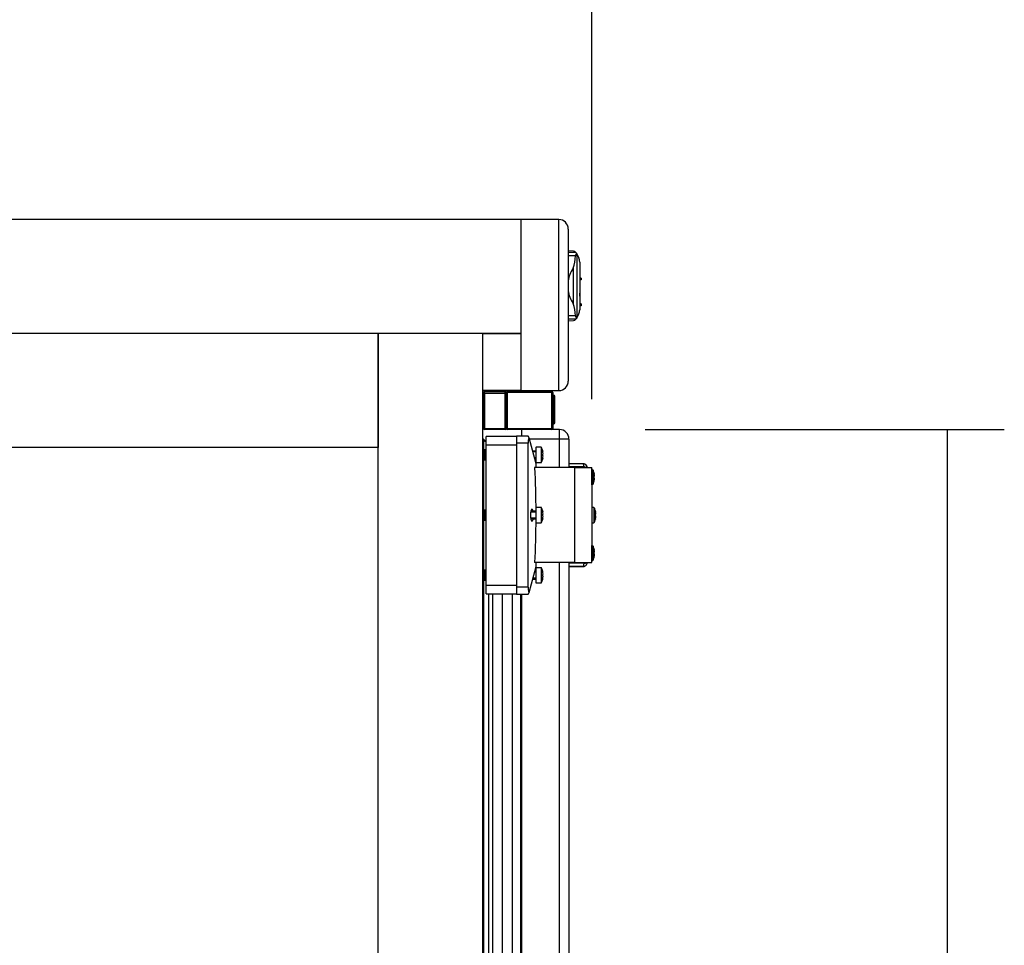
# Model space of a CAD drawing. Units: millimetres. Extents: x 0 to 851, y -299 to 305.
# Drawn here: x 697 to 723, y 253 to 278 of the extents above; entities that cross this region are included whole.
import ezdxf

# ---------------------------------------------------------------- set-up
doc = ezdxf.new("R2010")
doc.units = ezdxf.units.MM
for name, color, linetype in [('203AM01', 7, 'Continuous'), ('203AM05', 7, 'Continuous'), ('203AM16', 7, 'Continuous'), ('203AM36', 7, 'Continuous'), ('203AM39', 7, 'Continuous'), ('203AM40', 7, 'Continuous'), ('203AM44', 7, 'Continuous'), ('506A02', 7, 'Continuous'), ('506X60A', 7, 'Continuous'), ('506X60B', 7, 'Continuous'), ('602A165', 7, 'Continuous'), ('701X115', 7, 'Continuous'), ('701X80', 7, 'Continuous'), ('704X25', 7, 'Continuous'), ('Default', 7, 'Continuous'), ('FRONTAL_XW40L', 7, 'Continuous'), ('MARCO_DM_RETRO', 7, 'Continuous'), ('PMP_TAPA_AR', 7, 'Continuous'), ('PMPAR', 7, 'Continuous')]:
    doc.layers.add(name, color=color, linetype=linetype)
doc.styles.add('SEACAD_Solid_Edge_ISO', font='txt')
doc.dimstyles.new('JUANFDEZ1COT', dxfattribs={"dimtxt": 3, "dimasz": 2.25, "dimexe": 1.5, "dimexo": 2.25, "dimgap": 1.5, "dimtad": 1, "dimdec": 1, "dimlfac": 20, "dimzin": 12, "dimtxsty": 'SEACAD_Solid_Edge_ISO', "dimblk1": '_SE_FILLED', "dimblk2": '_SE_FILLED', "dimsah": 1, "dimcen": 1.5, "dimadec": 1, "dimazin": 0, "dimtfac": 1, "dimtmove": 0, "dimatfit": 3, "dimfxl": 1, "dimtolj": 1, "dimtzin": 12, "dimarcsym": 0})

# ---------------------------------------------------------------- blocks, each defined once
blk = doc.blocks.new('_SE_FILLED')
at = {"color": 0}
blk.add_line((0, 0), (-1, 0), dxfattribs=at)
blk.add_solid([(0, 0), (-1, -0.1665), (-1, 0.1665), (0, 0)], dxfattribs=at)
blk = doc.blocks.new('*D123')
at = {"layer": 'Default', "color": 0, "linetype": 'Continuous', "lineweight": -2}
for p, q in [((681.736, 271.808), (681.736, 283.248)), ((711.805, 267.833), (711.805, 283.248)), ((709.555, 281.748), (683.986, 281.748))]:
    blk.add_line(p, q, dxfattribs=at)
at = {"layer": 'Defpoints', "color": 0, "linetype": 'Continuous'}
for p in [(681.736, 281.748), (681.736, 269.558), (711.805, 265.583)]:
    blk.add_point(p, dxfattribs=at)
at = {"layer": 'Default', "color": 0, "linetype": 'Continuous', "lineweight": -2, "xscale": 2.25, "yscale": 2.25, "zscale": 2.25, "rotation": 180}
blk.add_blockref('_SE_FILLED', (681.736, 281.748), dxfattribs=at)
at = {"layer": 'Default', "color": 0, "linetype": 'Continuous', "lineweight": -2, "xscale": 2.25, "yscale": 2.25, "zscale": 2.25}
blk.add_blockref('_SE_FILLED', (711.805, 281.748), dxfattribs=at)
at = {"layer": 'Default', "color": 0, "linetype": 'Continuous', "insert": (696.771, 284.77), "char_height": 3, "attachment_point": 5, "style": 'SEACAD_Solid_Edge_ISO'}
blk.add_mtext('\\A1;\\A1;601', dxfattribs=at)
blk = doc.blocks.new('*D129')
at = {"layer": 'Default', "color": 0, "linetype": 'Continuous', "lineweight": -2}
for p, q in [((713.205, 267.033), (722.658, 267.033)), ((721.158, 264.783), (721.158, 196.883)), ((713.205, 194.633), (722.658, 194.633))]:
    blk.add_line(p, q, dxfattribs=at)
at = {"layer": 'Defpoints', "color": 0, "linetype": 'Continuous'}
for p in [(710.955, 267.033), (710.955, 194.633), (721.158, 194.633)]:
    blk.add_point(p, dxfattribs=at)
at = {"layer": 'Default', "color": 0, "linetype": 'Continuous', "lineweight": -2, "xscale": 2.25, "yscale": 2.25, "zscale": 2.25}
for p, rotation in [((721.158, 267.033), 90), ((721.158, 194.633), 270)]:
    blk.add_blockref('_SE_FILLED', p, dxfattribs=dict(at, rotation=rotation))
at = {"layer": 'Default', "color": 0, "linetype": 'Continuous', "insert": (718.139, 230.833), "char_height": 3, "attachment_point": 5, "rotation": 90, "style": 'SEACAD_Solid_Edge_ISO'}
blk.add_mtext('\\A1;\\A1;1448', dxfattribs=at)

msp = doc.modelspace()

# ---------------------------------------------------------------- linework, layer by layer
at = {"layer": '203AM01', "color": 7, "linetype": 'Continuous'}
for p, q in [((706.1864, 175.9583), (706.1864, 269.5583)), ((708.9364, 175.9583), (708.9364, 268.0583))]:
    msp.add_line(p, q, dxfattribs=at)
at = {"layer": '203AM05', "color": 7, "linetype": 'Continuous'}
for p, q in [((706.1864, 269.5583), (706.1864, 266.5583)), ((706.1864, 266.5583), (684.4864, 266.5583))]:
    msp.add_line(p, q, dxfattribs=at)
at = {"layer": '203AM16', "color": 7, "linetype": 'Continuous'}
for p, q in [((709.9554, 267.0332), (709.9554, 266.859)), ((710.9554, 267.0332), (709.9554, 267.0332)), ((710.9554, 266.0332), (710.9554, 267.0332)), ((711.2054, 266.7832), (711.2054, 266.0532)), ((710.9554, 198.1332), (710.9554, 263.5332)), ((711.2054, 263.5132), (711.2054, 198.1532)), ((709.9554, 262.7074), (709.9554, 198.959))]:
    msp.add_line(p, q, dxfattribs=at)
msp.add_arc((710.9554, 266.7832), 0.25, 0, 90, dxfattribs=at)
at = {"layer": '203AM36', "color": 7, "linetype": 'Continuous'}
for p, q in [((709.0254, 266.628), (709.0254, 266.8532)), ((709.8254, 266.8532), (709.0254, 266.8532)), ((709.0254, 262.9383), (709.0254, 266.628)), ((709.0254, 266.628), (709.8254, 266.628)), ((709.0254, 262.7132), (709.0254, 262.9383)), ((709.0254, 262.9383), (709.8254, 262.9383)), ((709.0254, 262.7132), (709.8254, 262.7132))]:
    msp.add_line(p, q, dxfattribs=at)
at = {"layer": '203AM39', "color": 7, "linetype": 'Continuous'}
for p, q in [((709.9364, 272.5583), (709.9364, 268.0583)), ((710.9364, 272.5583), (709.9364, 272.5583)), ((710.9364, 268.0583), (710.9364, 272.5583)), ((711.1864, 272.3083), (711.1864, 268.3083)), ((709.9364, 268.0583), (710.9364, 268.0583))]:
    msp.add_line(p, q, dxfattribs=at)
for centre, start, end in [((710.9364, 272.3083), 0, 90), ((710.9364, 268.3083), 270, 0)]:
    msp.add_arc(centre, 0.25, start, end, dxfattribs=at)
at = {"layer": '203AM40', "color": 7, "linetype": 'Continuous'}
for p, q in [((709.9364, 272.5583), (681.7364, 272.5583)), ((709.9364, 272.5583), (709.9364, 269.5583)), ((709.9364, 269.5583), (681.7364, 269.5583))]:
    msp.add_line(p, q, dxfattribs=at)
at = {"layer": '203AM44', "color": 7, "linetype": 'Continuous'}
for p, q in [((708.9364, 269.5583), (709.9364, 269.5583)), ((708.9364, 268.0583), (708.9364, 269.5583)), ((709.9364, 269.5583), (709.9364, 268.0583)), ((709.9364, 268.0583), (708.9364, 268.0583))]:
    msp.add_line(p, q, dxfattribs=at)
at = {"layer": '506A02', "color": 7, "linetype": 'Continuous'}
for p, q in [((709.8254, 266.859), (709.8254, 266.6766)), ((710.1312, 266.859), (709.8254, 266.859)), ((710.1473, 266.8243), (710.3304, 266.1408)), ((709.8254, 266.6766), (709.8254, 262.8897)), ((710.1304, 266.6766), (709.8254, 266.6766)), ((710.1304, 262.8897), (710.1304, 266.6766)), ((711.3554, 266.0332), (710.2993, 266.0332)), ((710.3304, 266.1408), (710.3304, 266.0332)), ((711.5836, 266.1322), (711.2054, 266.1322)), ((711.2054, 266.1317), (711.2054, 266.0487)), ((711.5837, 266.1317), (711.2054, 266.1317)), ((711.2054, 266.0487), (711.2054, 266.0332)), ((711.6053, 266.0487), (711.2054, 266.0487)), ((711.3554, 266.0332), (711.8054, 266.0332)), ((711.3554, 263.5332), (711.3554, 266.0332)), ((711.6053, 266.0487), (711.5837, 266.1317)), ((711.6867, 266.0332), (711.6805, 266.0571)), ((711.8054, 265.5832), (711.8054, 266.0332)), ((711.8054, 265.5832), (711.8054, 263.9832)), ((711.8054, 263.5332), (711.8054, 263.9832)), ((711.3554, 263.5332), (710.2993, 263.5332)), ((710.3304, 263.5332), (710.3304, 263.4255)), ((711.2054, 263.5332), (711.2054, 263.5176)), ((711.2054, 263.5176), (711.2054, 263.4346)), ((711.6053, 263.5176), (711.2054, 263.5176)), ((711.3554, 263.5332), (711.8054, 263.5332)), ((711.5837, 263.4346), (711.6053, 263.5176)), ((711.6805, 263.5092), (711.6867, 263.5332)), ((710.3304, 263.4255), (710.1473, 262.742)), ((711.5837, 263.4346), (711.2054, 263.4346)), ((711.2054, 263.4341), (711.5836, 263.4341)), ((709.8254, 262.8897), (709.8254, 262.7074)), ((710.1304, 262.8897), (709.8254, 262.8897)), ((709.8254, 262.7074), (710.1312, 262.7074))]:
    msp.add_line(p, q, dxfattribs=at)
for centre, radius, start, end in [((710.6442, 266.6929), 0.514, 165.17829, 181.81428), ((710.632, 262.8721), 0.5018, 177.98291, 195.02452)]:
    msp.add_arc(centre, radius, start, end, dxfattribs=at)
for centre, major_axis, ratio, start_param, end_param in [((710.2074, 266.609), (0.0763, -0.25), 0.0398139, 2.5968581, 3.1294449), ((711.5836, 265.8822), (0, -0.25), 0.0104047, 3.0750245, 3.1415927), ((711.5837, 266.0319), (-0.0968, -0.0252), 0.9976358, 3.1415927, 4.4584872), ((711.6051, 265.7993), (0, 0.25), 0.0104047, -0.3609745, -0.0665682), ((711.6053, 265.9489), (-0.0968, -0.0252), 0.9976358, 3.8913733, 4.4584872), ((711.5837, 263.5344), (-0.0968, 0.0252), 0.9976358, 1.8246982, 3.1415927), ((711.6051, 263.767), (0, -0.25), 0.0104047, 0.0665682, 0.3609745), ((711.6053, 263.6174), (-0.0968, 0.0252), 0.9976358, 1.8246982, 2.391812), ((711.5836, 263.6841), (0, 0.25), 0.0104047, 3.1415927, 3.2081608), ((710.2074, 262.9574), (0.0763, 0.25), 0.0398139, 3.1537404, 3.6863272)]:
    msp.add_ellipse(centre, major_axis=major_axis, ratio=ratio, start_param=start_param, end_param=end_param, dxfattribs=at)
for points in [[(710.2993, 266.0332), (710.3182, 265.65), (710.3287, 265.2667), (710.3302, 264.8832)], [(710.3302, 264.6832), (710.3287, 264.2996), (710.3182, 263.9163), (710.2993, 263.5332)]]:
    msp.add_open_spline(points, degree=3, dxfattribs=at)
for points, knots in [([(711.6805, 266.0571), (711.6782, 266.0643), (711.6728, 266.0806), (711.6529, 266.1078), (711.6218, 266.1263), (711.5952, 266.1343), (711.5837, 266.1321), (711.5834, 266.1321)], [0, 0, 0, 0, 0.1610305, 0.4276954, 0.7209005, 0.9941637, 1, 1, 1, 1]), ([(710.2624, 264.8838), (710.2614, 264.8886), (710.2604, 264.8931), (710.2515, 264.9262), (710.2409, 264.9423), (710.2201, 264.9424), (710.2099, 264.9267), (710.1947, 264.8682), (710.1901, 264.8261), (710.1901, 264.7405), (710.1947, 264.6981), (710.2098, 264.6399), (710.2201, 264.6239), (710.241, 264.624), (710.2515, 264.6401), (710.2603, 264.6729), (710.2613, 264.6771), (710.2622, 264.6815)], [0.10668114, 0.10668114, 0.10668114, 0.10668114, 0.125, 0.125, 0.25, 0.25, 0.375, 0.375, 0.5, 0.5, 0.625, 0.625, 0.75, 0.75, 0.875, 0.875, 0.8920855, 0.8920855, 0.8920855, 0.8920855]), ([(711.5834, 263.4344), (711.584, 263.4343), (711.5961, 263.4321), (711.6199, 263.4395), (711.6459, 263.4543), (711.6633, 263.4724), (711.6739, 263.4898), (711.6787, 263.5027), (711.6803, 263.5083), (711.6805, 263.5092)], [0, 0, 0, 0, 0.0123384, 0.2926199, 0.5125789, 0.6964638, 0.8518393, 0.9786939, 1, 1, 1, 1])]:
    msp.add_open_spline(points, degree=3, knots=knots, dxfattribs=at)
at = {"layer": '506X60A', "color": 7, "linetype": 'Continuous'}
for p, q in [((709.5554, 267.0582), (709.5554, 268.0082)), ((709.5804, 268.0082), (709.5554, 268.0082)), ((709.5804, 268.0332), (710.7554, 268.0332)), ((709.5804, 268.0082), (709.5804, 268.0332)), ((710.7554, 268.0082), (709.5804, 268.0082)), ((709.5804, 268.0082), (709.5804, 267.0582)), ((710.7554, 268.0332), (710.7554, 268.0082)), ((710.7554, 267.0582), (710.7554, 268.0082)), ((710.7804, 268.0082), (710.7554, 268.0082)), ((710.7804, 268.0082), (710.7804, 267.0582)), ((710.8054, 267.9332), (710.7804, 267.9332)), ((710.8054, 267.9332), (710.8054, 267.1832)), ((710.8304, 267.2082), (710.8304, 267.9082)), ((710.7804, 267.1832), (710.8054, 267.1832)), ((709.5804, 267.0582), (709.5554, 267.0582)), ((709.5804, 267.0582), (710.7554, 267.0582)), ((709.5804, 267.0332), (709.5804, 267.0582)), ((709.9554, 267.0332), (709.5804, 267.0332)), ((710.7554, 267.0582), (710.7554, 267.0332)), ((710.7804, 267.0582), (710.7554, 267.0582))]:
    msp.add_line(p, q, dxfattribs=at)
for centre, start, end in [((709.5804, 268.0082), 90, 180), ((710.7554, 268.0082), 0, 90), ((710.8054, 267.9082), 0, 90), ((710.8054, 267.2082), 270, 0), ((709.5804, 267.0582), 180, 270), ((710.7554, 267.0582), 270, 0)]:
    msp.add_arc(centre, 0.025, start, end, dxfattribs=at)
at = {"layer": '506X60B', "color": 7, "linetype": 'Continuous'}
for p, q in [((708.9554, 268.0082), (708.9554, 267.9832)), ((708.9554, 267.0582), (708.9554, 267.9832)), ((708.9554, 267.9832), (708.9804, 267.9832)), ((708.9804, 268.0332), (709.5304, 268.0332)), ((708.9804, 267.9832), (708.9804, 268.0332)), ((709.5304, 267.9832), (708.9804, 267.9832)), ((708.9804, 267.9832), (708.9804, 267.0582)), ((709.5304, 267.9832), (709.5304, 268.0332)), ((709.5304, 267.0582), (709.5304, 267.9832)), ((709.5304, 267.9832), (709.5554, 267.9832)), ((709.5554, 267.9832), (709.5554, 268.0082)), ((709.5554, 267.9832), (709.5554, 267.0582)), ((708.9804, 267.0582), (708.9554, 267.0582)), ((708.9804, 267.0582), (709.5304, 267.0582)), ((708.9804, 267.0332), (708.9804, 267.0582)), ((709.5304, 267.0332), (708.9804, 267.0332)), ((709.5554, 267.0582), (709.5304, 267.0582)), ((709.5304, 267.0332), (709.5304, 267.0582))]:
    msp.add_line(p, q, dxfattribs=at)
for centre, start, end in [((708.9804, 268.0082), 90, 180), ((709.5304, 268.0082), 0, 90), ((708.9804, 267.0582), 180, 270), ((709.5304, 267.0582), 270, 0)]:
    msp.add_arc(centre, 0.025, start, end, dxfattribs=at)
at = {"layer": '602A165', "color": 7, "linetype": 'Continuous'}
for p, q in [((709.1991, 198.9532), (709.1991, 262.7132)), ((709.4563, 198.9532), (709.4563, 262.7132)), ((709.7154, 198.9532), (709.7154, 262.7132)), ((709.9404, 198.959), (709.9404, 262.7074))]:
    msp.add_line(p, q, dxfattribs=at)
at = {"layer": '701X115', "color": 7, "linetype": 'Continuous'}
for p, q in [((710.3304, 266.5563), (710.3304, 266.1763)), ((710.3404, 266.1663), (710.3404, 266.5663)), ((710.4741, 266.5663), (710.3404, 266.5663)), ((710.4741, 266.5663), (710.4741, 266.1663)), ((710.4832, 266.1721), (710.4832, 266.5606)), ((710.3304, 266.4663), (710.2432, 266.4663)), ((710.3304, 266.4448), (710.2432, 266.4448)), ((710.3304, 266.2878), (710.2968, 266.2878)), ((710.5223, 266.3913), (710.5125, 266.3913)), ((710.5125, 266.3413), (710.5223, 266.3413)), ((710.5141, 266.4694), (710.5147, 266.4694)), ((710.5142, 266.389), (710.5141, 266.389)), ((710.5142, 266.3437), (710.5141, 266.3437)), ((710.5142, 266.389), (710.5142, 266.3895)), ((710.515, 266.394), (710.5248, 266.394)), ((710.5248, 266.3387), (710.515, 266.3387)), ((710.5248, 266.394), (710.5248, 266.394)), ((710.5248, 266.3387), (710.5248, 266.3387)), ((710.2968, 266.2663), (710.3304, 266.2663)), ((710.3404, 266.1663), (710.4741, 266.1663)), ((710.5141, 266.2633), (710.5147, 266.2633)), ((710.3304, 264.8832), (710.1996, 264.8832)), ((710.3304, 264.8617), (710.1996, 264.8617)), ((710.3304, 264.9732), (710.3304, 264.5932)), ((710.3404, 264.5832), (710.3404, 264.9832)), ((710.4741, 264.9832), (710.3404, 264.9832)), ((710.4741, 264.9832), (710.4741, 264.5832)), ((710.4832, 264.5889), (710.4832, 264.9774)), ((710.5223, 264.8082), (710.5125, 264.8082)), ((710.5125, 264.7582), (710.5223, 264.7582)), ((710.5141, 264.8862), (710.5147, 264.8862)), ((710.5142, 264.8058), (710.5141, 264.8058)), ((710.5142, 264.7605), (710.5141, 264.7605)), ((710.5142, 264.8058), (710.5142, 264.8064)), ((710.515, 264.8108), (710.5248, 264.8108)), ((710.5248, 264.7555), (710.515, 264.7555)), ((710.5248, 264.8108), (710.5248, 264.8108)), ((710.5248, 264.7555), (710.5248, 264.7555)), ((710.3304, 264.7047), (710.1996, 264.7047)), ((710.1996, 264.6832), (710.3304, 264.6832)), ((710.3404, 264.5832), (710.4741, 264.5832)), ((710.5141, 264.6801), (710.5147, 264.6801)), ((710.3304, 263.3), (710.2968, 263.3)), ((710.3304, 263.2785), (710.2968, 263.2785)), ((710.3304, 263.39), (710.3304, 263.01)), ((710.3404, 263), (710.3404, 263.4)), ((710.4741, 263.4), (710.3404, 263.4)), ((710.4741, 263.4), (710.4741, 263)), ((710.4832, 263.0057), (710.4832, 263.3942)), ((710.5223, 263.225), (710.5125, 263.225)), ((710.5141, 263.303), (710.5147, 263.303)), ((710.5142, 263.2226), (710.5141, 263.2226)), ((710.5142, 263.2226), (710.5142, 263.2232)), ((710.515, 263.2276), (710.5248, 263.2276)), ((710.5248, 263.2276), (710.5248, 263.2276)), ((710.3304, 263.1215), (710.2432, 263.1215)), ((710.2432, 263.1), (710.3304, 263.1)), ((710.3404, 263), (710.4741, 263)), ((710.5125, 263.175), (710.5223, 263.175)), ((710.5142, 263.1774), (710.5141, 263.1774)), ((710.5141, 263.0969), (710.5147, 263.0969)), ((710.5248, 263.1723), (710.515, 263.1723)), ((710.5248, 263.1723), (710.5248, 263.1723))]:
    msp.add_line(p, q, dxfattribs=at)
for centre, radius, start, end in [((710.3404, 266.5563), 0.01, 90, 180), ((710.4741, 266.5563), 0.01, 25.10819, 90), ((710.0687, 266.3663), 0.4578, 13.01129, 25.10819), ((710.5392, 266.4711), 0.0252, 183.78548, 195.41441), ((710.0687, 266.3663), 0.446, 357.09248, 2.90752), ((710.0687, 266.3663), 0.4461, 0, 2.90752), ((710.0687, 266.3663), 0.4461, 357.09248, 0), ((710.5206, 266.3431), 0.00641, 174.55518, 178.93232), ((710.5123, 266.4688), 0.0025, 328.18818, 13.01129), ((710.0687, 266.3663), 0.4569, 3.46936, 12.38926), ((710.0687, 266.3663), 0.4569, 347.61074, 356.53064), ((710.5223, 266.3938), 0.0025, 270, 0), ((710.5223, 266.3388), 0.0025, 0, 90), ((710.5223, 266.3938), 0.0025, 0, 3.46936), ((710.5223, 266.3388), 0.0025, 356.53064, 0), ((710.3404, 266.1763), 0.01, 180, 270), ((710.4741, 266.1763), 0.01, 270, 334.89181), ((710.0687, 266.3663), 0.4578, 334.89181, 346.98871), ((710.5407, 266.2614), 0.0266, 164.90773, 175.89238), ((710.5123, 266.2638), 0.0025, 346.98871, 32.06288), ((710.3404, 264.9732), 0.01, 90, 180), ((710.4741, 264.9732), 0.01, 25.10819, 90), ((710.0687, 264.7832), 0.4578, 13.01129, 25.10819), ((710.5392, 264.8879), 0.0252, 183.78548, 195.41441), ((710.0687, 264.7832), 0.446, 357.09248, 2.90752), ((710.0687, 264.7832), 0.4461, 0, 2.90752), ((710.0687, 264.7832), 0.4461, 357.09248, 0), ((710.5206, 264.7599), 0.00641, 174.55518, 178.93232), ((710.5123, 264.8857), 0.0025, 328.18818, 13.01129), ((710.0687, 264.7832), 0.4569, 3.46936, 12.38926), ((710.0687, 264.7832), 0.4569, 347.61074, 356.53064), ((710.5223, 264.8107), 0.0025, 270, 0), ((710.5223, 264.7557), 0.0025, 0, 90), ((710.5223, 264.8107), 0.0025, 0, 3.46936), ((710.5223, 264.7557), 0.0025, 356.53064, 0), ((710.3404, 264.5932), 0.01, 180, 270), ((710.4741, 264.5932), 0.01, 270, 334.89181), ((710.0687, 264.7832), 0.4578, 334.89181, 346.98871), ((710.5407, 264.6782), 0.0266, 164.90773, 175.89238), ((710.5123, 264.6807), 0.0025, 346.98871, 32.06288), ((710.3404, 263.39), 0.01, 90, 180), ((710.4741, 263.39), 0.01, 25.10819, 90), ((710.0687, 263.2), 0.4578, 13.01129, 25.10819), ((710.5392, 263.3047), 0.0252, 183.78548, 195.41441), ((710.0687, 263.2), 0.446, 357.09248, 2.90752), ((710.0687, 263.2), 0.4461, 0, 2.90752), ((710.0687, 263.2), 0.4461, 357.09248, 0), ((710.5123, 263.3025), 0.0025, 328.18818, 13.01129), ((710.0687, 263.2), 0.4569, 3.46936, 12.38926), ((710.5223, 263.2275), 0.0025, 270, 0), ((710.5223, 263.2275), 0.0025, 0, 3.46936), ((710.3404, 263.01), 0.01, 180, 270), ((710.4741, 263.01), 0.01, 270, 334.89181), ((710.0687, 263.2), 0.4578, 334.89181, 346.98871), ((710.5407, 263.095), 0.0266, 164.90773, 175.89238), ((710.5206, 263.1767), 0.00641, 174.55518, 178.93232), ((710.5123, 263.0975), 0.0025, 346.98871, 32.06288), ((710.0687, 263.2), 0.4569, 347.61074, 356.53064), ((710.5223, 263.1725), 0.0025, 0, 90), ((710.5223, 263.1725), 0.0025, 356.53064, 0)]:
    msp.add_arc(centre, radius, start, end, dxfattribs=at)
for centre, major_axis, ratio, start_param, end_param in [((710.5117, 266.4688), (0, -0.0025), 0.9987127, 1.4852201, 1.7978862), ((710.5125, 266.3938), (0, 0.0025), 0.9767125, 4.0530415, 4.77283), ((710.5125, 266.3388), (0, -0.0025), 0.9767125, 1.5103553, 2.2182884), ((710.5223, 266.3938), (0, 0.0025), 0.9981673, 3.1415897, 4.77283), ((710.5223, 266.3388), (0, -0.0025), 0.9981673, 1.5103553, 3.1415956), ((710.5117, 266.2638), (0, -0.0025), 0.9987127, 1.3437064, 1.7065028), ((710.5117, 264.8857), (0, -0.0025), 0.9987127, 1.4852201, 1.7978862), ((710.5125, 264.8107), (0, 0.0025), 0.9767125, 4.0530415, 4.77283), ((710.5125, 264.7557), (0, -0.0025), 0.9767125, 1.5103553, 2.2182884), ((710.5223, 264.8107), (0, 0.0025), 0.9981673, 3.1415877, 4.77283), ((710.5223, 264.7557), (0, -0.0025), 0.9981673, 1.5103553, 3.1415976), ((710.5117, 264.6807), (0, -0.0025), 0.9987127, 1.3437064, 1.7065028), ((710.5117, 263.3025), (0, -0.0025), 0.9987127, 1.4852201, 1.7978862), ((710.5125, 263.2275), (0, 0.0025), 0.9767125, 4.0530415, 4.77283), ((710.5223, 263.2275), (0, 0.0025), 0.9981673, 3.1415897, 4.77283), ((710.5117, 263.0975), (0, -0.0025), 0.9987127, 1.3437064, 1.7065028), ((710.5125, 263.1725), (0, -0.0025), 0.9767125, 1.5103553, 2.2182884), ((710.5223, 263.1725), (0, -0.0025), 0.9981673, 1.5103553, 3.1415956)]:
    msp.add_ellipse(centre, major_axis=major_axis, ratio=ratio, start_param=start_param, end_param=end_param, dxfattribs=at)
at = {"layer": '701X80', "color": 7, "linetype": 'Continuous'}
for p, q in [((711.8271, 265.9832), (711.8054, 265.9832)), ((711.8757, 265.8082), (711.8672, 265.8082)), ((711.8677, 265.8862), (711.8675, 265.8862)), ((711.8696, 265.8108), (711.8782, 265.8108)), ((711.8054, 265.5832), (711.8271, 265.5832)), ((711.8672, 265.7582), (711.8757, 265.7582)), ((711.8675, 265.6801), (711.8677, 265.6801)), ((711.8782, 265.7555), (711.8696, 265.7555)), ((711.8621, 264.9832), (711.8054, 264.9832)), ((711.9107, 264.8082), (711.9021, 264.8082)), ((711.9021, 264.7582), (711.9107, 264.7582)), ((711.9027, 264.8862), (711.9024, 264.8862)), ((711.9046, 264.8108), (711.9132, 264.8108)), ((711.9132, 264.7555), (711.9046, 264.7555)), ((711.8054, 264.5832), (711.8621, 264.5832)), ((711.9024, 264.6801), (711.9027, 264.6801)), ((711.8271, 263.9832), (711.8054, 263.9832)), ((711.8757, 263.8082), (711.8672, 263.8082)), ((711.8672, 263.7582), (711.8757, 263.7582)), ((711.8677, 263.8862), (711.8675, 263.8862)), ((711.8696, 263.8108), (711.8782, 263.8108)), ((711.8782, 263.7555), (711.8696, 263.7555)), ((711.8054, 263.5832), (711.8271, 263.5832)), ((711.8675, 263.6801), (711.8677, 263.6801))]:
    msp.add_line(p, q, dxfattribs=at)
for centre, radius, start, end in [((711.4217, 265.7832), 0.4578, 13.01129, 25.0898), ((711.9058, 265.8908), 0.0386, 186.7675, 194.36771), ((711.8653, 265.8857), 0.0025, 343.1167, 13.01129), ((711.422, 265.7832), 0.457, 3.46884, 12.38746), ((711.4233, 265.7832), 0.4461, 357.09292, 2.90708), ((711.8772, 265.8066), 0.00833, 177.72737, 185.28742), ((711.8757, 265.8107), 0.0025, 270, 0), ((711.8757, 265.8107), 0.0025, 0, 3.46884), ((711.4217, 265.7832), 0.4578, 334.9102, 346.98871), ((711.908, 265.6751), 0.0408, 165.84242, 173.02205), ((711.8653, 265.6807), 0.0025, 346.98871, 16.17404), ((711.422, 265.7832), 0.457, 347.61254, 356.53116), ((711.8807, 265.7596), 0.0119, 175.56199, 181.98012), ((711.8757, 265.7557), 0.0025, 0, 90), ((711.8757, 265.7557), 0.0025, 356.53116, 0), ((711.4567, 264.7832), 0.4578, 13.01129, 25.0898), ((711.9407, 264.8908), 0.0386, 186.7675, 194.36771), ((711.9002, 264.8857), 0.0025, 343.1167, 13.01129), ((711.457, 264.7832), 0.457, 3.46884, 12.38746), ((711.457, 264.7832), 0.457, 347.61254, 356.53116), ((711.4583, 264.7832), 0.4461, 357.09292, 2.90708), ((711.9122, 264.8066), 0.00833, 177.72737, 185.28742), ((711.9157, 264.7596), 0.0119, 175.56199, 181.98012), ((711.9107, 264.8107), 0.0025, 270, 0), ((711.9107, 264.7557), 0.0025, 0, 90), ((711.9107, 264.8107), 0.0025, 0, 3.46884), ((711.9107, 264.7557), 0.0025, 356.53116, 0), ((711.4567, 264.7832), 0.4578, 334.9102, 346.98871), ((711.943, 264.6751), 0.0408, 165.84242, 173.02205), ((711.9002, 264.6807), 0.0025, 346.98871, 16.17404), ((711.4217, 263.7832), 0.4578, 13.01129, 25.0898), ((711.9058, 263.8908), 0.0386, 186.7675, 194.36771), ((711.8653, 263.8857), 0.0025, 343.1167, 13.01129), ((711.422, 263.7832), 0.457, 3.46884, 12.38746), ((711.422, 263.7832), 0.457, 347.61254, 356.53116), ((711.4233, 263.7832), 0.4461, 357.09292, 2.90708), ((711.8772, 263.8066), 0.00833, 177.72737, 185.28742), ((711.8807, 263.7596), 0.0119, 175.56199, 181.98012), ((711.8757, 263.8107), 0.0025, 270, 0), ((711.8757, 263.7557), 0.0025, 0, 90), ((711.8757, 263.8107), 0.0025, 0, 3.46884), ((711.8757, 263.7557), 0.0025, 356.53116, 0), ((711.4217, 263.7832), 0.4578, 334.9102, 346.98871), ((711.908, 263.6751), 0.0408, 165.84242, 173.02205), ((711.8653, 263.6807), 0.0025, 346.98871, 16.17404)]:
    msp.add_arc(centre, radius, start, end, dxfattribs=at)
for centre, major_axis, ratio, start_param, end_param in [((711.8271, 265.7832), (0, -0.2), 0.0173385, 0, 3.1415927), ((711.8361, 265.7832), (0, -0.1942), 0.0173385, 0.0370141, 3.1045786), ((711.865, 265.8857), (0, 0.0025), 0.9994421, 4.7231075, 4.9394789), ((711.8672, 265.8107), (0, 0.0025), 0.9802857, 4.1105508, 4.77283), ((711.8757, 265.8107), (0, 0.0025), 0.9990665, 3.1415976, 4.77283), ((711.8271, 265.7832), (0, -0.2), 0.0173385, 0, 0.0337575), ((711.865, 265.6807), (0, 0.0025), 0.9994421, 4.4852991, 4.7076474), ((711.8672, 265.7557), (0, -0.0025), 0.9802857, 1.5103553, 2.1777861), ((711.8757, 265.7557), (0, -0.0025), 0.9990665, 1.5103553, 3.1415877), ((711.8621, 264.7832), (0, 0.2), 0.0173385, 3.1415927, 6.2831853), ((711.8711, 264.7832), (0, -0.1942), 0.0173385, 0.0370141, 3.1045786), ((711.9, 264.8857), (0, 0.0025), 0.9994421, 4.7231075, 4.9394789), ((711.9021, 264.8107), (0, 0.0025), 0.9802857, 4.0899103, 4.77283), ((711.9021, 264.7557), (0, -0.0025), 0.9802857, 1.5103553, 2.1777861), ((711.9107, 264.8107), (0, 0.0025), 0.9990665, 3.1415976, 4.77283), ((711.9107, 264.7557), (0, -0.0025), 0.9990665, 1.5103553, 3.1415877), ((711.9, 264.6807), (0, 0.0025), 0.9994421, 4.4852991, 4.7076474), ((711.8271, 263.7832), (0, -0.2), 0.0173385, 0, 3.1415927), ((711.8361, 263.7832), (0, -0.1942), 0.0173385, 0.0370141, 3.1045786), ((711.865, 263.8857), (0, 0.0025), 0.9994421, 4.7231075, 4.9394789), ((711.8672, 263.8107), (0, 0.0025), 0.9802857, 4.1105508, 4.77283), ((711.8672, 263.7557), (0, -0.0025), 0.9802857, 1.5103553, 2.1777861), ((711.8757, 263.8107), (0, 0.0025), 0.9990665, 3.1415976, 4.77283), ((711.8757, 263.7557), (0, -0.0025), 0.9990665, 1.5103553, 3.1415877), ((711.865, 263.6807), (0, 0.0025), 0.9994421, 4.4852991, 4.7076474)]:
    msp.add_ellipse(centre, major_axis=major_axis, ratio=ratio, start_param=start_param, end_param=end_param, dxfattribs=at)
at = {"layer": '704X25', "color": 7, "linetype": 'Continuous'}
for p, q in [((709.0254, 266.4988), (708.9364, 266.4988)), ((709.0254, 266.4973), (708.9364, 266.4973)), ((709.0254, 266.4928), (708.9364, 266.4928)), ((709.0254, 266.4855), (708.9364, 266.4855)), ((709.0254, 266.4754), (708.9364, 266.4754)), ((709.0254, 266.463), (708.9364, 266.463)), ((709.0254, 266.463), (708.9364, 266.463)), ((709.0254, 266.449), (708.9364, 266.449)), ((709.0254, 266.4483), (708.9364, 266.4483)), ((709.0254, 266.433), (708.9364, 266.433)), ((709.0254, 266.432), (708.9364, 266.432)), ((709.0254, 266.4153), (708.9364, 266.4153)), ((708.9364, 266.4142), (709.0254, 266.4142)), ((709.0254, 266.3965), (708.9364, 266.3965)), ((709.0254, 266.3953), (708.9364, 266.3953)), ((709.0254, 266.3769), (708.9364, 266.3769)), ((709.0254, 266.3756), (708.9364, 266.3756)), ((709.0254, 266.357), (708.9364, 266.357)), ((709.0254, 266.3558), (708.9364, 266.3558)), ((709.0254, 266.3374), (708.9364, 266.3374)), ((708.9364, 266.3362), (709.0254, 266.3362)), ((709.0254, 266.3185), (708.9364, 266.3185)), ((708.9364, 266.3173), (709.0254, 266.3173)), ((708.9364, 266.3007), (709.0254, 266.3007)), ((708.9364, 266.2997), (709.0254, 266.2997)), ((708.9364, 266.2843), (709.0254, 266.2843)), ((708.9364, 266.2837), (709.0254, 266.2837)), ((708.9364, 266.2697), (709.0254, 266.2697)), ((708.9364, 266.2697), (709.0254, 266.2697)), ((708.9364, 266.2572), (709.0254, 266.2572)), ((708.9364, 266.2472), (709.0254, 266.2472)), ((708.9364, 266.2398), (709.0254, 266.2398)), ((708.9364, 266.2353), (709.0254, 266.2353)), ((708.9364, 266.2338), (709.0254, 266.2338)), ((709.0254, 264.9157), (708.9364, 264.9157)), ((709.0254, 264.9142), (708.9364, 264.9142)), ((709.0254, 264.9097), (708.9364, 264.9097)), ((709.0254, 264.9023), (708.9364, 264.9023)), ((709.0254, 264.8923), (708.9364, 264.8923)), ((709.0254, 264.8798), (708.9364, 264.8798)), ((709.0254, 264.8798), (708.9364, 264.8798)), ((709.0254, 264.8658), (708.9364, 264.8658)), ((709.0254, 264.8652), (708.9364, 264.8652)), ((709.0254, 264.8498), (708.9364, 264.8498)), ((709.0254, 264.8488), (708.9364, 264.8488)), ((709.0254, 264.8322), (708.9364, 264.8322)), ((708.9364, 264.831), (709.0254, 264.831)), ((709.0254, 264.8133), (708.9364, 264.8133)), ((709.0254, 264.8121), (708.9364, 264.8121)), ((709.0254, 264.7937), (708.9364, 264.7937)), ((709.0254, 264.7925), (708.9364, 264.7925)), ((709.0254, 264.7739), (708.9364, 264.7739)), ((709.0254, 264.7726), (708.9364, 264.7726)), ((709.0254, 264.7542), (708.9364, 264.7542)), ((708.9364, 264.753), (709.0254, 264.753)), ((709.0254, 264.7353), (708.9364, 264.7353)), ((708.9364, 264.7342), (709.0254, 264.7342)), ((708.9364, 264.7175), (709.0254, 264.7175)), ((708.9364, 264.7165), (709.0254, 264.7165)), ((708.9364, 264.7012), (709.0254, 264.7012)), ((708.9364, 264.7005), (709.0254, 264.7005)), ((708.9364, 264.6865), (709.0254, 264.6865)), ((708.9364, 264.6865), (709.0254, 264.6865)), ((708.9364, 264.6741), (709.0254, 264.6741)), ((708.9364, 264.664), (709.0254, 264.664)), ((708.9364, 264.6567), (709.0254, 264.6567)), ((708.9364, 264.6522), (709.0254, 264.6522)), ((708.9364, 264.6507), (709.0254, 264.6507)), ((709.0254, 263.3325), (708.9364, 263.3325)), ((709.0254, 263.331), (708.9364, 263.331)), ((709.0254, 263.3265), (708.9364, 263.3265)), ((709.0254, 263.3191), (708.9364, 263.3191)), ((709.0254, 263.3091), (708.9364, 263.3091)), ((709.0254, 263.2966), (708.9364, 263.2966)), ((709.0254, 263.2966), (708.9364, 263.2966)), ((709.0254, 263.2826), (708.9364, 263.2826)), ((709.0254, 263.282), (708.9364, 263.282)), ((709.0254, 263.2666), (708.9364, 263.2666)), ((709.0254, 263.2656), (708.9364, 263.2656)), ((709.0254, 263.249), (708.9364, 263.249)), ((708.9364, 263.2478), (709.0254, 263.2478)), ((709.0254, 263.2301), (708.9364, 263.2301)), ((709.0254, 263.2289), (708.9364, 263.2289)), ((709.0254, 263.2105), (708.9364, 263.2105)), ((709.0254, 263.2093), (708.9364, 263.2093)), ((709.0254, 263.1907), (708.9364, 263.1907)), ((709.0254, 263.1894), (708.9364, 263.1894)), ((709.0254, 263.1711), (708.9364, 263.1711)), ((708.9364, 263.1698), (709.0254, 263.1698)), ((709.0254, 263.1522), (708.9364, 263.1522)), ((708.9364, 263.151), (709.0254, 263.151)), ((708.9364, 263.1344), (709.0254, 263.1344)), ((708.9364, 263.1333), (709.0254, 263.1333)), ((708.9364, 263.118), (709.0254, 263.118)), ((708.9364, 263.1173), (709.0254, 263.1173)), ((708.9364, 263.1034), (709.0254, 263.1034)), ((708.9364, 263.1034), (709.0254, 263.1034)), ((708.9364, 263.0909), (709.0254, 263.0909)), ((708.9364, 263.0808), (709.0254, 263.0808)), ((708.9364, 263.0735), (709.0254, 263.0735)), ((708.9364, 263.069), (709.0254, 263.069)), ((708.9364, 263.0675), (709.0254, 263.0675))]:
    msp.add_line(p, q, dxfattribs=at)
at = {"layer": 'FRONTAL_XW40L', "color": 7, "linetype": 'Continuous'}
for p, q in [((711.3226, 271.7219), (711.1864, 271.7329)), ((711.3865, 271.6917), (711.1864, 271.6917)), ((711.3752, 271.5994), (711.1864, 271.5994)), ((711.4044, 271.6662), (711.4079, 271.659)), ((711.4079, 271.659), (711.4609, 271.5506)), ((711.4079, 271.659), (711.4079, 269.9676)), ((711.3165, 271.2746), (711.3165, 270.3521)), ((711.4864, 271.4407), (711.4864, 270.1859)), ((711.4914, 271.3092), (711.4864, 271.3092)), ((711.4914, 271.3052), (711.4864, 271.3052)), ((711.4914, 271.2952), (711.4864, 271.2952)), ((711.4914, 271.3092), (711.4914, 271.3052)), ((711.4914, 271.3052), (711.4914, 271.2952)), ((711.4914, 271.2952), (711.4914, 271.1551)), ((711.4864, 271.1551), (711.4914, 271.1551)), ((711.4914, 271.0558), (711.4864, 271.0558)), ((711.4864, 271.0451), (711.4914, 271.0451)), ((711.5264, 271.0187), (711.4864, 271.0187)), ((711.5264, 271.0187), (711.4864, 271.0187)), ((711.5264, 270.9677), (711.4864, 270.9677)), ((711.4914, 271.1551), (711.4914, 271.0558)), ((711.4914, 271.0558), (711.4914, 271.0451)), ((711.5264, 271.0187), (711.5264, 270.9677)), ((711.4914, 270.6187), (711.4864, 270.6187)), ((711.4914, 270.6043), (711.4864, 270.6043)), ((711.4914, 270.5907), (711.4864, 270.5907)), ((711.4914, 270.5873), (711.4864, 270.5873)), ((711.4914, 270.5435), (711.4864, 270.5435)), ((711.4914, 270.5224), (711.4864, 270.5224)), ((711.4914, 270.6043), (711.4914, 270.6187)), ((711.4914, 270.5907), (711.4914, 270.6043)), ((711.4914, 270.5873), (711.4914, 270.5907)), ((711.4914, 270.5426), (711.4914, 270.5873)), ((711.4914, 270.5435), (711.4914, 270.5224)), ((711.4914, 270.5224), (711.4914, 270.368)), ((711.4914, 270.368), (711.4864, 270.368)), ((711.4864, 270.3641), (711.4914, 270.3641)), ((711.4864, 270.3625), (711.4914, 270.3625)), ((711.5264, 270.3414), (711.4864, 270.3414)), ((711.5264, 270.3414), (711.4864, 270.3414)), ((711.5264, 270.2904), (711.4864, 270.2904)), ((711.4914, 270.368), (711.4914, 270.3641)), ((711.4914, 270.3625), (711.4914, 270.3641)), ((711.5264, 270.3414), (711.5264, 270.2904)), ((711.3752, 270.0273), (711.1864, 270.0273)), ((711.3866, 269.935), (711.1864, 269.935)), ((711.4044, 269.9605), (711.4079, 269.9676)), ((711.4079, 269.9676), (711.4609, 270.076)), ((711.1864, 269.8938), (711.3226, 269.9048))]:
    msp.add_line(p, q, dxfattribs=at)
for centre, radius, start, end in [((710.1111, 271.6603), 1.2655, 342.25546, 357.24059), ((711.3146, 271.6222), 0.1, 44.02174, 85.37726), ((711.5641, 271.5701), 0.1911, 148.10487, 171.18042), ((711.3146, 271.6222), 0.1, 29.2362, 44.02174), ((711.3143, 271.6221), 0.1003, 26.09073, 29.23107), ((711.2365, 271.4407), 0.2499, 359.99594, 26.08966), ((710.1111, 269.9664), 1.2655, 2.75941, 17.74454), ((711.2365, 270.1859), 0.2499, 333.91034, 0.00406), ((711.3146, 270.0044), 0.1, 274.62274, 316.04677), ((711.5641, 270.0566), 0.1911, 188.81957, 211.89513), ((711.3146, 270.0044), 0.1, 316.04677, 330.7638), ((711.3143, 270.0046), 0.1003, 330.76893, 333.90927)]:
    msp.add_arc(centre, radius, start, end, dxfattribs=at)
for centre, start_param, end_param in [((799.9856, 270.8804), -0.0549311, -0.0093353), ((799.9856, 270.7463), 0.0093353, 0.0549311)]:
    msp.add_ellipse(centre, major_axis=(-88.8031, 0), ratio=0.0808575, start_param=start_param, end_param=end_param, dxfattribs=at)
at = {"layer": 'MARCO_DM_RETRO', "color": 7, "linetype": 'Continuous'}
for p, q in [((710.9554, 266.7832), (710.9554, 267.0332)), ((710.9554, 266.7832), (710.1583, 266.7832)), ((710.9554, 266.0332), (710.9554, 266.7832)), ((711.2054, 266.7832), (710.9554, 266.7832)), ((711.2054, 266.7832), (711.2054, 266.0532)), ((710.9554, 198.1332), (710.9554, 263.5332)), ((711.2054, 263.5132), (711.2054, 198.1532)), ((709.9554, 198.959), (709.9554, 262.7074))]:
    msp.add_line(p, q, dxfattribs=at)
msp.add_arc((710.9554, 266.7832), 0.25, 0, 90, dxfattribs=at)
at = {"layer": 'PMP_TAPA_AR', "color": 7, "linetype": 'Continuous'}
for p, q in [((708.9404, 266.773), (708.9404, 266.4988)), ((708.9571, 266.7805), (708.9571, 266.4988)), ((708.9404, 266.2338), (708.9404, 264.9157)), ((708.9571, 266.2338), (708.9571, 264.9157)), ((708.9404, 264.6507), (708.9404, 263.3325)), ((708.9571, 264.6507), (708.9571, 263.3325)), ((708.9404, 263.0675), (708.9404, 198.5988)), ((708.9571, 263.0675), (708.9571, 198.5988)), ((709.0904, 262.7132), (709.0904, 198.9532))]:
    msp.add_line(p, q, dxfattribs=at)
for centre, radius, start, end in [((708.9504, 266.773), 0.01, 48.18969, 180), ((708.6904, 266.4823), 0.4, 33.12294, 48.18969)]:
    msp.add_arc(centre, radius, start, end, dxfattribs=at)
at = {"layer": 'PMPAR', "color": 7, "linetype": 'Continuous'}
msp.add_arc((708.9414, 266.6688), 0.005, 101.10285, 180, dxfattribs=at)

# ---------------------------------------------------------------- dimensions: what is measured, and where the dimension line sits
at = {"layer": 'Default', "color": 7, "linetype": 'Continuous'}
dim = msp.add_linear_dim(base=(681.7364, 281.7477), p1=(711.8054, 265.5832), p2=(681.7364, 269.5583), text='\\A1;<>', dimstyle='JUANFDEZ1COT', override={"dimdec": 0}, dxfattribs=at)
dim.commit()
dim.dimension.update_dxf_attribs({"geometry": '*D123', "text_midpoint": (696.7709, 281.7477), "dimtype": 160})
dim = msp.add_linear_dim(base=(721.1577, 194.6332), p1=(710.9554, 267.0332), p2=(710.9554, 194.6332), angle=270, text='\\A1;<>', dimstyle='JUANFDEZ1COT', dxfattribs=at)
dim.commit()
dim.dimension.update_dxf_attribs({"geometry": '*D129', "text_midpoint": (721.1577, 230.8332), "dimtype": 161})

doc.saveas('drawing.dxf')
